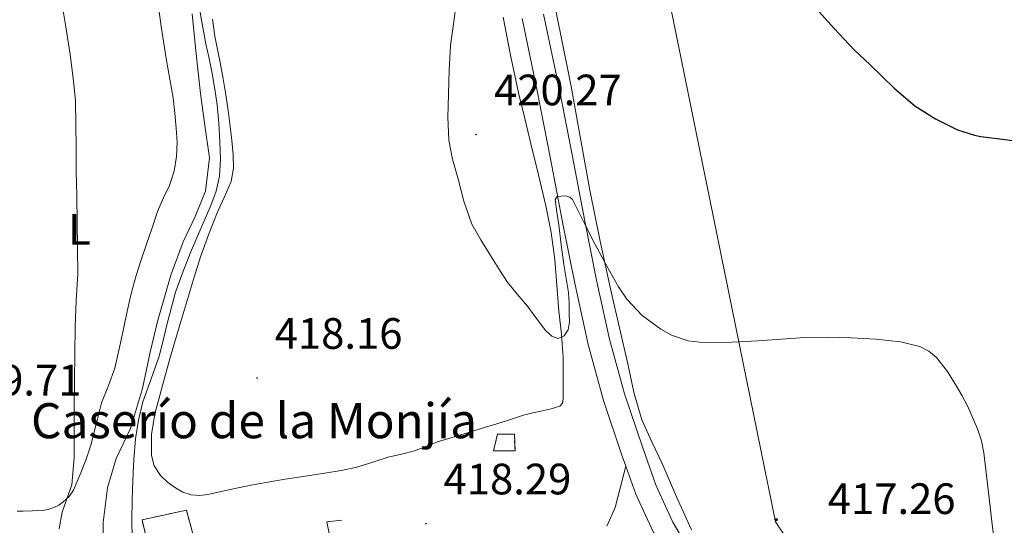
# Model space of a CAD drawing. Units: metres. Extents: x 559016 to 563497, y 4705155 to 4708164.
# Drawn here: x 560095 to 560320, y 4707112 to 4707228 of the extents above; entities that cross this region are included whole.
import ezdxf
from ezdxf.enums import TextEntityAlignment as Align

# ---------------------------------------------------------------- set-up
doc = ezdxf.new("R2010")
doc.units = ezdxf.units.M
doc.header["$MEASUREMENT"] = 0
doc.linetypes.add('TRAZOSX2', pattern=[1.5, 1, -0.5])
for name, color, linetype, lineweight in [('Carátula', 7, 'Continuous', 5), ('Level 13', 5, 'Continuous', 0), ('Level 16', 1, 'Continuous', 13), ('Level 18', 1, 'TRAZOSX2', 13), ('Level 21', 19, 'Continuous', 0), ('Level 32', 19, 'Continuous', 0), ('Level 33', 5, 'Continuous', 0), ('Level 36', 19, 'Continuous', 40), ('Level 37', 92, 'Continuous', 0), ('Level 4', 36, 'Continuous', 30), ('Level 41', 19, 'Continuous', 0), ('Level 44', 19, 'Continuous', 0), ('Level 5', 36, 'Continuous', 0), ('Level 53', 1, 'Continuous', 0), ('Level 54', 13, 'Continuous', 0), ('Level 7', 1, 'Continuous', 0)]:
    doc.layers.add(name, color=color, linetype=linetype, lineweight=lineweight)
doc.styles.add('Arial', font='ARIAL.TTF', dxfattribs={"height": 0.2})

# ---------------------------------------------------------------- blocks, each defined once
blk = doc.blocks.new('5PATER')
at = {"layer": 'Carátula', "linetype": 'Continuous', "lineweight": 5}
h = blk.add_hatch(color=250, dxfattribs=at)
edge = h.paths.add_edge_path()
edge.add_ellipse((0, 0), major_axis=(-1.33, -1.34), ratio=0.999422, start_angle=0, end_angle=360)
blk = doc.blocks.new('5PELE')
at = {"layer": 'Carátula', "linetype": 'Continuous', "lineweight": 5}
h = blk.add_hatch(color=9, dxfattribs=at)
edge = h.paths.add_edge_path()
edge.add_arc((0, 0), 2.85, 359.999, 719.999)
at = {"layer": 'Carátula', "color": 252, "linetype": 'Continuous', "lineweight": 5}
blk.add_circle((0, 0, 0), 2.85, dxfattribs=at)

msp = doc.modelspace()

# ---------------------------------------------------------------- linework, layer by layer
at = {"layer": 'Level 13', "color": 5, "linetype": 'Continuous', "lineweight": 0, "ltscale": 0.5}
msp.add_polyline3d([(560134.28, 4707229.04, 413.85), (560135.06, 4707220.59, 413.84), (560136.18, 4707210.83, 413.79), (560137.08, 4707204.12, 413.76), (560138.23, 4707196.16, 413.76), (560137.33, 4707188.56, 413.73), (560134.9, 4707182.76, 413.66), (560132.23, 4707177.04, 413.66), (560129.35, 4707169.39, 413.66), (560126.36, 4707158.8, 413.66), (560124.66, 4707151.8, 413.66), (560122.95, 4707143.56, 413.66), (560120.18, 4707134.44, 413.66), (560116.93, 4707127.6, 413.66), (560114.9, 4707120.89, 413.66), (560113.92, 4707112.99, 413.66), (560113.84, 4707106.89, 413.66)], dxfattribs=at)
at = {"layer": 'Level 16', "color": 1, "linetype": 'Continuous', "lineweight": 13, "ltscale": 0.5}
msp.add_polyline3d([(560170, 4707087.87, 418.43), (560165.01, 4707113.11, 419.04), (560168.42, 4707113.48, 419.02)], dxfattribs=at)
at = {"layer": 'Level 18', "color": 1, "linetype": 'TRAZOSX2', "lineweight": 13}
for points in [[(560203.91, 4707133.11, 421.93), (560207.77, 4707133.13, 421.77), (560207.94, 4707129.35, 421.77), (560203.05, 4707129.35, 421.77), (560203.91, 4707133.11, 421.93)], [(560138.12, 4707096.51, 421.63), (560127.2, 4707094.52, 421.23), (560122.82, 4707113.61, 420.88), (560132.95, 4707115.76, 420.48), (560138.12, 4707096.51, 421.63)]]:
    msp.add_polyline3d(points, dxfattribs=at)
at = {"layer": 'Level 21', "color": 19, "linetype": 'Continuous', "lineweight": 13}
for points in [[(560330.02, 4706988.52, 417.6), (560315.92, 4707007.82, 417.22), (560301.92, 4707027.19, 416.8), (560289.26, 4707045.77, 416.6), (560276.63, 4707064.38, 416.62), (560267.23, 4707077.72, 416.83), (560257.8, 4707091.03, 417.05), (560250.58, 4707101.81, 417.24), (560243.97, 4707113.02, 417.42), (560240.16, 4707121.36, 417.59), (560237.06, 4707129.99, 417.85), (560232.93, 4707142.31, 418.36), (560229.48, 4707154.79, 418.88), (560226.55, 4707168.24, 419.38), (560223.83, 4707181.72, 419.84), (560220.95, 4707196.89, 420.14), (560218.02, 4707212.06, 420.38), (560214.44, 4707228.98, 421.13)], [(560325.89, 4706985.64, 417.6), (560311.85, 4707004.86, 417.22), (560297.81, 4707024.3, 416.8), (560285.1, 4707042.95, 416.6), (560272.49, 4707061.52, 416.62), (560263.13, 4707074.82, 416.83), (560253.65, 4707088.18, 417.05), (560246.32, 4707099.13, 417.24), (560239.51, 4707110.69, 417.42), (560235.5, 4707119.46, 417.59), (560233.21, 4707125.83, 417.78), (560232.31, 4707128.34, 417.85), (560228.13, 4707140.84, 418.36), (560224.59, 4707153.59, 418.88), (560221.63, 4707167.2, 419.38), (560218.9, 4707180.75, 419.84), (560216.01, 4707195.95, 420.14), (560213.09, 4707211.06, 420.38), (560209.52, 4707227.94, 421.13)]]:
    msp.add_polyline3d(points, dxfattribs=at)
at = {"layer": 'Level 21', "color": 19, "linetype": 'Continuous', "lineweight": 0}
msp.add_polyline3d([(560233.21, 4707125.83, 417.78), (560231.99, 4707121.12, 417.41), (560230.76, 4707116.42, 417.04), (560228.9, 4707112.11, 416.87)], dxfattribs=at)
at = {"layer": 'Level 33', "color": 19, "linetype": 'Continuous', "lineweight": 0, "ltscale": 0.5}
msp.add_polyline3d([(560199.61, 4707873.08, 428.27), (560202.39, 4707690.71, 414.21), (560205.24, 4707418.15, 420.98), (560267.35, 4707113.11, 417.42), (560390.57, 4706927.75, 418.76), (560780.72, 4706637.17, 418.99), (561068.64, 4706280.3, 404.75), (561373.77, 4705651.8, 402.72), (561491.91, 4705571.04, 405.42)], dxfattribs=at)
at = {"layer": 'Level 36', "color": 92, "linetype": 'Continuous', "lineweight": 0}
for points in [[(560248.18, 4707111.29, 417.44), (560244.81, 4707118.86, 417.69), (560241.48, 4707126.46, 417.95), (560239.12, 4707131.37, 418.51), (560236.9, 4707136.38, 419.17), (560235.05, 4707142.73, 419.53), (560233.64, 4707149.18, 419.71), (560231.74, 4707157.38, 419.68), (560229.89, 4707165.59, 419.66), (560227.39, 4707177.18, 419.91), (560225.01, 4707188.78, 420.3), (560222.87, 4707200.62, 420.99), (560220.73, 4707212.47, 421.68), (560218.23, 4707224.96, 422.1), (560215.65, 4707237.43, 422.25)], [(560126.68, 4707230.07, 411.08), (560127.17, 4707226.11, 411.05), (560127.77, 4707222.26, 411.02), (560128.39, 4707218.41, 410.99), (560129.13, 4707214.13, 410.96), (560129.88, 4707209.85, 410.93), (560130.32, 4707206.4, 410.92), (560130.63, 4707202.94, 410.93), (560130.8, 4707199.72, 410.93), (560130.69, 4707196.49, 410.94), (560130.12, 4707193.13, 410.93), (560129.06, 4707189.85, 410.89), (560127.65, 4707186.89, 410.82), (560126.33, 4707183.92, 410.75), (560125.09, 4707180.2, 410.75), (560123.86, 4707176.48, 410.75)], [(560205.19, 4707228.26, 420.03), (560206.93, 4707219.61, 420.03), (560208.74, 4707210.97, 420.03), (560210.13, 4707205.18, 420.03), (560211.57, 4707199.4, 420.03)], [(560143.59, 4707196.91, 417.1), (560143.29, 4707200.12, 417.21), (560142.92, 4707203.34, 417.31), (560142.45, 4707206.95, 417.31), (560141.93, 4707210.56, 417.31), (560141.29, 4707214.23, 417.31), (560140.61, 4707217.9, 417.31), (560140.03, 4707220.92, 417.32), (560139.45, 4707223.95, 417.33), (560138.9, 4707227.83, 417.36)], [(560211.57, 4707199.4, 420.03), (560213.29, 4707192.32, 420), (560214.98, 4707185.22, 419.97), (560216.2, 4707179.14, 419.97), (560217, 4707172.98, 419.97), (560217.48, 4707167.1, 419.96), (560217.94, 4707161.21, 419.95), (560218.56, 4707155.92, 419.92), (560218.95, 4707150.63, 419.85), (560218.95, 4707148.44, 419.79), (560218.95, 4707146.25, 419.71), (560218.95, 4707144.82, 419.75), (560218.95, 4707143.38, 419.73), (560218.95, 4707142.27, 419.57), (560218.95, 4707141.16, 419.41), (560218.78, 4707140.21, 419.27), (560218.18, 4707139.53, 419.13), (560216.17, 4707138.92, 419.04), (560214.15, 4707138.46, 419.07), (560212.01, 4707137.97, 419.11), (560209.89, 4707137.43, 419.12), (560206.7, 4707136.43, 418.97), (560203.51, 4707135.42, 418.8), (560200.69, 4707134.54, 418.73), (560197.86, 4707133.67, 418.69), (560194.04, 4707132.51, 418.71), (560190.21, 4707131.35, 418.73), (560187.61, 4707130.34, 418.62), (560185.01, 4707129.32, 418.53), (560182.02, 4707128.6, 418.52), (560179.01, 4707127.91, 418.53), (560175.45, 4707126.74, 418.55), (560171.86, 4707125.63, 418.56), (560168.22, 4707124.83, 418.45), (560164.55, 4707124.19, 418.25), (560160.02, 4707123.51, 417.96), (560155.49, 4707122.83, 417.74), (560151.55, 4707122.18, 417.72), (560147.62, 4707121.47, 417.73), (560145.1, 4707120.96, 417.74), (560142.58, 4707120.43, 417.74), (560140.19, 4707119.9, 417.69), (560137.8, 4707119.37, 417.63), (560135.9, 4707119.14, 417.61), (560133.99, 4707119.29, 417.6), (560132.15, 4707119.92, 417.6), (560130.42, 4707120.91, 417.6), (560128.62, 4707122.14, 417.62), (560127.03, 4707123.69, 417.65), (560125.61, 4707125.89, 417.54), (560124.97, 4707128.28, 417.42), (560124.95, 4707133.06, 417.43), (560125.75, 4707137.79, 417.44), (560127.46, 4707144.23, 417.25), (560129.27, 4707150.65, 417.1), (560131.3, 4707157.51, 417.09), (560133.35, 4707164.36, 417.09), (560134.74, 4707168.96, 417.09), (560136.17, 4707173.55, 417.09), (560138, 4707178.6, 417.09), (560139.99, 4707183.6, 417.09), (560141.59, 4707187.12, 417.09), (560143.13, 4707190.76, 417.09), (560143.68, 4707193.83, 417.09), (560143.59, 4707196.91, 417.1)], [(560123.86, 4707176.48, 410.75), (560122.65, 4707172.89, 410.74), (560121.45, 4707169.29, 410.72), (560120.35, 4707165.22, 410.69), (560119.41, 4707161.1, 410.67), (560118.04, 4707154.65, 410.66), (560116.63, 4707148.2, 410.65), (560115.13, 4707144.21, 410.64), (560113.53, 4707140.25, 410.64), (560112.37, 4707135.44, 410.64), (560111.16, 4707130.64, 410.64), (560110.03, 4707127.44, 410.64)], [(560110.03, 4707127.44, 410.64), (560108.84, 4707124.27, 410.64), (560107.19, 4707120.33, 410.59), (560106.15, 4707118.91, 410.51), (560104.82, 4707117.71, 410.37), (560103.83, 4707116.94, 410.16), (560102.72, 4707116.36, 409.95), (560101.38, 4707115.93, 409.93), (560100, 4707115.72, 409.9), (560097.85, 4707115.62, 409.7), (560095.7, 4707115.56, 409.5), (560094.33, 4707115.59, 409.4)]]:
    msp.add_polyline3d(points, dxfattribs=at)
at = {"layer": 'Level 4', "color": 36, "linetype": 'Continuous', "lineweight": 30}
msp.add_polyline3d([(560276.6, 4707230.36, 425.01), (560280.74, 4707225.72, 425.01), (560285.3, 4707220.81, 425.01), (560289, 4707217.42, 425.01), (560294.42, 4707212.04, 425.01), (560299.17, 4707208.07, 425.01), (560303.85, 4707205.06, 425.01), (560308.87, 4707202.57, 425.01), (560312.74, 4707201.32, 425.01), (560314.2, 4707201.05, 425.01), (560319.19, 4707200.44, 425.01), (560324.26, 4707199.77, 425.01)], dxfattribs=at)
at = {"layer": 'Level 5', "color": 36, "linetype": 'Continuous', "lineweight": 0}
for points in [[(560135.47, 4707233.07, 415.01), (560136.35, 4707227.62, 415.01), (560137.37, 4707222.21, 415.01), (560138.11, 4707218.81, 415.01), (560138.84, 4707215.41, 415.01), (560139.46, 4707211.86, 415.01), (560139.95, 4707208.29, 415.01), (560140.33, 4707204.06, 415.01), (560140.57, 4707199.82, 415.01), (560140.71, 4707195.89, 415.01), (560140.49, 4707191.97, 415.01), (560139.73, 4707188.59, 415.01), (560138.52, 4707185.33, 415.01), (560136.29, 4707180.2, 415.01), (560134.09, 4707175.09, 415.01), (560132.18, 4707170.33, 415.01), (560130.47, 4707165.5, 415.01), (560128.47, 4707158.09, 415.01), (560127.6, 4707154.52, 415.01), (560126.73, 4707150.96, 415.01), (560124.88, 4707145.75, 415.01), (560122.97, 4707140.54, 415.01), (560121.97, 4707136.32, 415.01), (560121.34, 4707132.03, 415.01), (560120.93, 4707127.32, 415.01), (560120.68, 4707122.61, 415.01), (560120.57, 4707118.09, 415.01), (560120.51, 4707113.58, 415.01), (560120.53, 4707109.36, 415.01)], [(560104.43, 4707231.98, 410.01), (560105.39, 4707226.05, 410.01), (560106.38, 4707219.77, 410.01), (560107.1, 4707214.32, 410.01), (560107.61, 4707209.28, 410.01), (560107.74, 4707203.69, 410.01), (560107.75, 4707198.57, 410.01), (560107.8, 4707193.29, 410.01), (560107.96, 4707187.37, 410.01), (560107.99, 4707181.61, 410.01), (560108.12, 4707175.58, 410.01), (560108.14, 4707169.63, 410.01), (560107.77, 4707163.61, 410.01), (560107.53, 4707157.55, 410.01), (560107.5, 4707151.61, 410.01), (560107.37, 4707145.21, 410.01), (560107.35, 4707139.36, 410.01)], [(560194.6, 4707231.77, 420.01), (560193.9, 4707226.78, 420.01), (560193.24, 4707221.77, 420.01), (560192.88, 4707216.2, 420.01), (560192.71, 4707210.62, 420.01), (560192.58, 4707205.43, 420.01), (560192.82, 4707200.24, 420.01), (560193.67, 4707195.89, 420.01), (560194.85, 4707191.61, 420.01), (560196.21, 4707186.25, 420.01), (560198.09, 4707181.07, 420.01), (560200.13, 4707177.43, 420.01), (560202.34, 4707173.9, 420.01), (560204.21, 4707170.87, 420.01), (560206.16, 4707167.89, 420.01), (560208.43, 4707165.08, 420.01), (560210.79, 4707162.36, 420.01), (560212.82, 4707159.55, 420.01), (560214.95, 4707156.7, 420.01), (560216.31, 4707155.48, 420.01), (560217.78, 4707154.92, 420.01), (560219.11, 4707155.54, 420.01), (560220.08, 4707156.91, 420.01), (560220.34, 4707158.72, 420.01), (560220.26, 4707160.54, 420.01), (560220.27, 4707162.98, 420.01), (560220.15, 4707165.42, 420.01), (560219.62, 4707168.63, 420.01), (560219.06, 4707171.82, 420.01), (560218.49, 4707176.36, 420.01), (560217.93, 4707180.89, 420.01), (560217.49, 4707183.77, 420.01), (560217.08, 4707186.64, 420.01), (560217.56, 4707187.36, 420.01), (560219.5, 4707187.53, 420.01), (560220.47, 4707187.23, 420.01), (560221.08, 4707186.68, 420.01), (560223.59, 4707181.62, 420.01), (560226.13, 4707176.54, 420.01), (560228.79, 4707171.64, 420.01), (560231.56, 4707166.76, 420.01), (560233.47, 4707163.94, 420.01), (560236.94, 4707160.23, 420.01), (560241.2, 4707157.05, 420.01), (560243.65, 4707155.72, 420.01), (560247.41, 4707154.4, 420.01), (560251.3, 4707153.96, 420.01), (560257.33, 4707154.1, 420.01), (560263.36, 4707154.4, 420.01), (560268.72, 4707154.82, 420.01), (560274.08, 4707155.18, 420.01), (560279.34, 4707155.23, 420.01), (560284.6, 4707155.1, 420.01), (560290.27, 4707154.8, 420.01), (560295.92, 4707154.2, 420.01), (560300.31, 4707153.11, 420.01), (560302.33, 4707152.06, 420.01), (560304.13, 4707150.59, 420.01), (560306.63, 4707147.44, 420.01), (560308.66, 4707144.08, 420.01), (560309.96, 4707141.85, 420.01), (560311.17, 4707139.56, 420.01), (560313.49, 4707134.33, 420.01), (560314.36, 4707131.63, 420.01), (560314.9, 4707128.86, 420.01), (560315.51, 4707123.68, 420.01), (560316.11, 4707118.49, 420.01), (560316.84, 4707112.5, 420.01), (560317.57, 4707106.51, 420.01)], [(560107.35, 4707139.36, 410.01), (560107.35, 4707133.21, 410.01), (560107.35, 4707127.74, 410.01), (560106.79, 4707121.6, 410.01), (560106.49, 4707120.75, 410.01), (560104.62, 4707115.31, 410.01), (560103.91, 4707111.49, 410.01)]]:
    msp.add_polyline3d(points, dxfattribs=at)
at = {"layer": 'Level 53', "color": 1, "linetype": 'Continuous', "lineweight": 0}
for points in [[(560203.91, 4707133.11, 421.93), (560207.77, 4707133.13, 421.77), (560207.94, 4707129.35, 421.77), (560203.05, 4707129.35, 421.77), (560203.91, 4707133.11, 421.93)], [(560138.12, 4707096.51, 421.63), (560127.2, 4707094.52, 421.23), (560122.82, 4707113.61, 420.88), (560132.95, 4707115.76, 420.48), (560138.12, 4707096.51, 421.63)]]:
    msp.add_polyline3d(points, close=True, dxfattribs=at)
at = {"layer": 'Level 54', "color": 13, "linetype": 'Continuous', "lineweight": 0}
for points in [[(560214.44, 4707228.98, 421.13), (560218.02, 4707212.06, 420.38), (560220.95, 4707196.89, 420.14), (560223.83, 4707181.72, 419.84), (560226.55, 4707168.24, 419.38), (560229.48, 4707154.79, 418.88), (560232.93, 4707142.31, 418.36), (560237.06, 4707129.99, 417.85), (560240.16, 4707121.36, 417.59), (560243.97, 4707113.02, 417.42), (560250.58, 4707101.81, 417.24), (560257.8, 4707091.03, 417.05), (560267.23, 4707077.72, 416.83), (560276.63, 4707064.38, 416.62), (560289.26, 4707045.77, 416.6), (560301.92, 4707027.19, 416.8), (560315.92, 4707007.82, 417.22), (560330.02, 4706988.52, 417.6)], [(560325.89, 4706985.64, 417.6), (560311.85, 4707004.86, 417.22), (560297.81, 4707024.3, 416.8), (560285.1, 4707042.95, 416.6), (560272.49, 4707061.52, 416.62), (560263.13, 4707074.82, 416.83), (560253.65, 4707088.18, 417.05), (560246.32, 4707099.13, 417.24), (560239.51, 4707110.69, 417.42), (560235.5, 4707119.46, 417.59), (560233.21, 4707125.83, 417.78), (560232.31, 4707128.34, 417.85), (560228.13, 4707140.84, 418.36), (560224.59, 4707153.59, 418.88), (560221.63, 4707167.2, 419.38), (560218.9, 4707180.75, 419.84), (560216.01, 4707195.95, 420.14), (560213.09, 4707211.06, 420.38), (560209.52, 4707227.94, 421.13)]]:
    msp.add_polyline3d(points, dxfattribs=at)

# ---------------------------------------------------------------- block references
at = {"layer": 'Level 32', "color": 252, "linetype": 'Continuous', "lineweight": 0, "xscale": 0.09999983015004542, "yscale": 0.09999983015004542}
msp.add_blockref('5PELE', (560267.52, 4707113.61, 417.44), dxfattribs=at)
at = {"layer": 'Level 7', "color": 19, "linetype": 'Continuous', "lineweight": 0, "xscale": 0.09999983015004542, "yscale": 0.09999983015004542}
for p in [(560199.05, 4707201.47, 420.28), (560149.06, 4707145.92, 418.17), (560187.59, 4707112.7, 418.3)]:
    msp.add_blockref('5PATER', p, dxfattribs=at)

# ---------------------------------------------------------------- texts
at = {"layer": 'Level 37', "color": 92, "linetype": 'Continuous', "lineweight": 0, "style": 'Arial'}
msp.add_text('L', height=7, dxfattribs=at).set_placement((560108.57, 4707179.84, 410.06), align=Align.MIDDLE_CENTER)
at = {"layer": 'Level 41', "color": 19, "linetype": 'Continuous', "lineweight": 0, "style": 'Arial'}
for s, p in [('420.27', (560203.13, 4707205.97, 420.28)), ('418.16', (560153.09, 4707150.42, 418.17)), ('409.71', (560079.83, 4707139.76, 409.72)), ('418.29', (560191.62, 4707117.2, 418.3)), ('417.26', (560279.3, 4707112.72, 417.27))]:
    msp.add_text(s, height=7, dxfattribs=at).set_placement(p, align=Align.BOTTOM_LEFT)
at = {"layer": 'Level 44', "color": 19, "linetype": 'Continuous', "lineweight": 0, "style": 'Arial'}
msp.add_text('Caserío de la Monjía', height=8, dxfattribs=at).set_placement((560097.48, 4707129.7, 409.72), align=Align.BOTTOM_LEFT)

doc.saveas('drawing.dxf')
